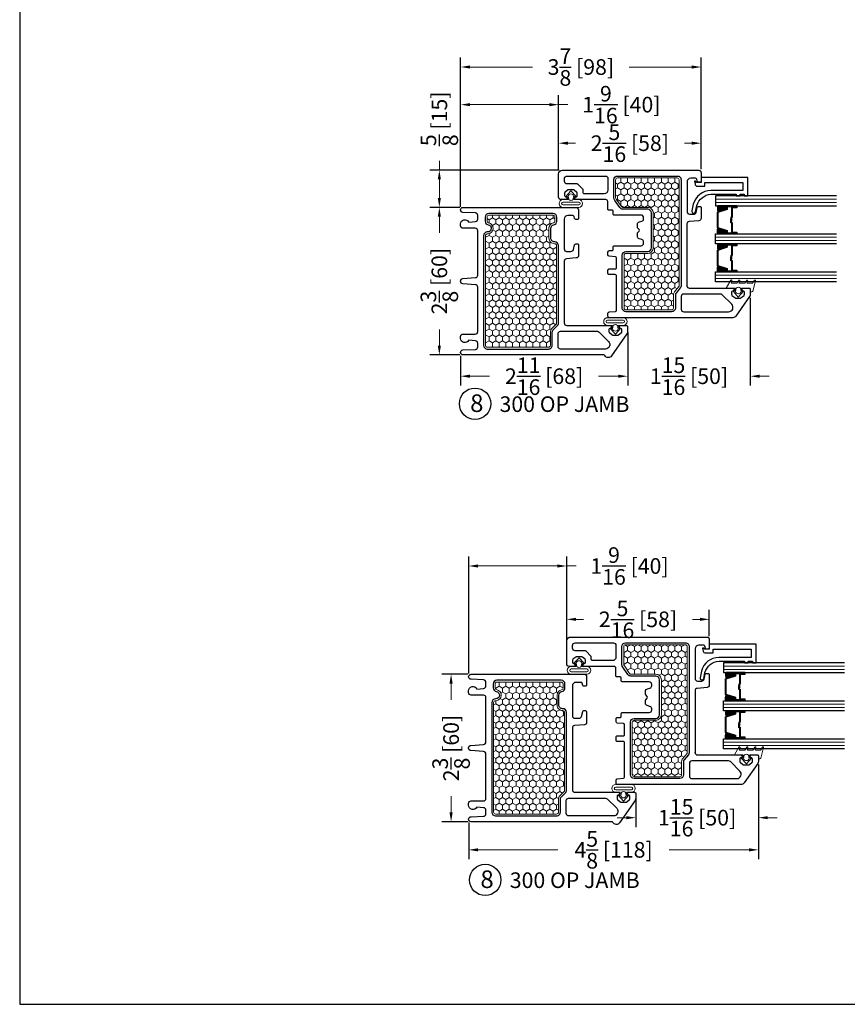
# Model space of a CAD drawing. Units: inches. Extents: x -498 to 909, y 157 to 829.
# Drawn here: x 328 to 341, y 267 to 283 of the extents above; entities that cross this region are included whole.
import ezdxf

# ---------------------------------------------------------------- set-up
doc = ezdxf.new("R2010")
doc.units = ezdxf.units.IN
doc.header["$MEASUREMENT"] = 0
doc.layers.get('Defpoints').update_dxf_attribs({"true_color": 0x737373})
for name, color, linetype, lineweight in [('1', 2, 'Continuous', 9), ('2', 1, 'Continuous', 15), ('3', 3, 'Continuous', 18), ('4', 4, 'Continuous', 25), ('5', 5, 'Continuous', 30)]:
    doc.layers.add(name, color=color, linetype=linetype, lineweight=lineweight)
doc.styles.add('ROMANS', font='romans.shx')
doc.styles.get("Standard").update_dxf_attribs({"font": 'arial.ttf'})
doc.dimstyles.new('ARCH PACK', dxfattribs={"dimtxt": 0.25, "dimasz": 0.15, "dimexe": 0.15, "dimexo": 0.0525, "dimgap": 0.07, "dimtad": 0, "dimdec": 4, "dimzin": 0, "dimdsep": 46, "dimlunit": 5, "dimtxsty": 'ROMANS', "dimcen": 0.07, "dimclrd": 1, "dimclre": 1, "dimclrt": 3, "dimadec": 0, "dimazin": 0, "dimtfac": 1, "dimtdec": 4, "dimtofl": 0, "dimtmove": 0, "dimatfit": 3, "dimldrblk": 'CLOSEDBLANK', "dimfxl": 1, "dimtfillclr": 3, "dimtolj": 1, "dimtzin": 0, "dimlwd": 0, "dimarcsym": 0})

# ---------------------------------------------------------------- blocks, each defined once
blk = doc.blocks.new('300 HEAD')
at = {"layer": '1'}
h = blk.add_hatch(dxfattribs=at)
h.set_pattern_fill('HONEY', color=2, scale=0.5, style=0)
h.set_pattern_definition([(180, (-893.20559, -10599.038633), (-0.09375, 0.0541265875), [0.0625, -0.125]), (60, (-893.20559, -10599.038633), (0.0937499998, 0.05412658785), [0.0625, -0.125]), (120, (-893.20559, -10599.038633), (-2e-10, 0.10825317535), [-0.125, 0.0625])])
h.paths.add_polyline_path([(1.246, 3.247, -0.414214), (1.217, 3.276), (1.217, 3.279, 0.414214), (1.127, 3.368), (0.97, 3.368, 0.363229), (0.883, 3.295, -0.363229), (0.854, 3.271), (0.791, 3.271, -0.414214), (0.762, 3.3), (0.762, 4.195), (0.762, 4.331, -0.414214), (0.791, 4.36), (0.854, 4.36, -0.368527), (0.882, 4.336, 0.932574), (1.059, 4.351), (1.059, 4.355, -0.414214), (1.088, 4.384), (2.844, 4.384, -0.414214), (2.873, 4.355), (2.873, 3.375, -0.414214), (2.844, 3.345), (2.631, 3.345, 0.198912), (2.582, 3.325), (2.506, 3.25, -0.198912), (2.5, 3.247)])
h = blk.add_hatch(dxfattribs=at)
h.set_pattern_fill('HONEY', color=2, scale=0.5, style=0)
h.set_pattern_definition([(180, (-893.02741, -10599.039595), (-0.09375, 0.0541265875), [0.0625, -0.125]), (60, (-893.02741, -10599.039595), (0.0937499998, 0.05412658785), [0.0625, -0.125]), (120, (-893.02741, -10599.039595), (-2e-10, 0.10825317535), [-0.125, 0.0625])])
h.paths.add_polyline_path([(0.192, 1.282, -0.414214), (0.163, 1.312), (0.163, 2.27, -0.414214), (0.192, 2.299), (0.481, 2.299, -0.220329), (0.503, 2.289), (0.622, 2.208, -0.249268), (0.635, 2.184), (0.635, 1.99), (0.635, 1.786, 0.414214), (0.724, 1.697), (1.283, 1.697, 0.414214), (1.372, 1.786), (1.372, 1.99), (1.372, 2.134, -0.414214), (1.401, 2.163), (2.247, 2.163, -0.414214), (2.276, 2.134), (2.276, 1.402, -0.414214), (2.247, 1.373), (2.034, 1.373, 0.192225), (1.986, 1.354), (1.9, 1.283, -0.117209), (1.895, 1.282)])
at = {"layer": '1', "color": 2}
for points in [[(1.059, 4.355, -0.414214), (1.088, 4.384), (2.844, 4.384, -0.414214), (2.873, 4.355), (2.873, 3.375, -0.414214), (2.844, 3.345), (2.631, 3.345, 0.198912), (2.582, 3.325), (2.506, 3.25, -0.198912), (2.5, 3.247), (1.246, 3.247, -0.414214), (1.217, 3.276), (1.217, 3.279, 0.414214), (1.127, 3.368), (0.97, 3.368, 0.363229), (0.883, 3.295, -0.363229), (0.854, 3.271), (0.791, 3.271, -0.414214), (0.762, 3.3), (0.762, 4.195), (0.762, 4.331, -0.414214), (0.791, 4.36), (0.854, 4.36, -0.368527), (0.882, 4.336, 0.915002), (1.059, 4.348), (1.059, 4.349)], [(0.622, 2.208), (0.503, 2.289, 0.220329), (0.481, 2.299), (0.192, 2.299, 0.414214), (0.163, 2.27), (0.163, 1.312, 0.414214), (0.192, 1.282), (1.895, 1.282, 0.227638), (1.903, 1.286), (1.986, 1.354, -0.192225), (2.034, 1.373), (2.247, 1.373, 0.414214), (2.276, 1.402), (2.276, 2.134, 0.414214), (2.247, 2.163), (1.401, 2.163, 0.414214), (1.372, 2.134), (1.372, 1.99), (1.372, 1.786, -0.414214), (1.283, 1.697), (0.724, 1.697, -0.414214), (0.635, 1.786), (0.635, 1.99), (0.635, 2.184, 0.249268)]]:
    blk.add_lwpolyline(points, format="xyb", close=True, dxfattribs=at)
at = {"layer": '1', "color": 0, "linetype": 'ByBlock'}
for p in [(2.626, 2.107), (2.626, 2.107), (0.05, 0.941)]:
    blk.add_point(p, dxfattribs=at)
at = {"layer": '3'}
for points in [[(0.635, 3.142), (0.635, 2.891, -1), (0.511, 2.891), (0.511, 2.958, 0.47102), (0.502, 2.965), (0.46, 2.957), (0.46, 2.934), (0.37, 3.016), (0.46, 3.099), (0.46, 3.075), (0.502, 3.067, 0.47102), (0.511, 3.075), (0.511, 3.142, -1)], [(0.551, 3.142), (0.551, 2.891, 1), (0.595, 2.891), (0.595, 3.142, 1)], [(0.457, 3.061, 0.837362), (0.457, 2.972), (0.509, 2.982, 0.484541), (0.509, 3.051)], [(2.401, 2.429), (2.401, 2.178, 1), (2.525, 2.178), (2.525, 2.245, -0.47102), (2.534, 2.253), (2.576, 2.245), (2.576, 2.221), (2.667, 2.304), (2.576, 2.386), (2.576, 2.363), (2.534, 2.355, -0.47102), (2.525, 2.363), (2.525, 2.429, 1)], [(2.485, 2.429), (2.485, 2.178, -1), (2.441, 2.178), (2.441, 2.429, -1)], [(2.579, 2.348, -0.837362), (2.579, 2.259), (2.528, 2.269, -0.484541), (2.528, 2.338)], [(1.977, 0.104), (1.81, 0.059, -0.933205), (1.803, 0.077), (1.846, 0.105, 0.267949), (1.85, 0.111), (1.85, 0.184, 0.493145), (1.84, 0.192), (1.81, 0.184, -0.933205), (1.803, 0.202), (1.846, 0.227, 0.267949), (1.85, 0.234), (1.85, 0.311, 0.493145), (1.84, 0.319), (1.81, 0.311, -0.933205), (1.803, 0.329), (1.846, 0.353, 0.267949), (1.85, 0.36), (1.85, 0.438, 0.493145), (1.84, 0.445), (1.81, 0.437, -0.933205), (1.803, 0.456), (1.916, 0.521, -0.57735), (1.928, 0.514), (1.928, 0.394, 0.47102), (1.938, 0.386), (1.979, 0.394), (1.979, 0.418), (2.07, 0.335), (1.979, 0.252), (1.979, 0.276), (1.938, 0.284, 0.47102), (1.928, 0.276), (1.928, 0.15, 0.414214), (1.936, 0.142), (1.974, 0.142, -0.414214), (1.987, 0.128), (1.987, 0.117, -0.339454)], [(1.982, 0.379, -0.837362), (1.982, 0.291), (1.931, 0.301, -0.484541), (1.931, 0.37)]]:
    blk.add_lwpolyline(points, format="xyb", close=True, dxfattribs=at)
at = {"layer": '5'}
for points in [[(0.822, 4.508), (0.764, 4.508, -0.401724), (0.724, 4.546), (0.716, 4.746, 0.401724), (0.676, 4.784), (0.675, 4.784, 0.407818), (0.635, 4.746), (0.635, 2.934, 0.414214), (0.675, 2.894), (0.809, 2.894, 0.414214), (0.828, 2.914), (0.828, 2.938, 0.344328), (0.813, 2.957), (0.78, 2.965, -0.344328), (0.765, 2.984), (0.765, 3.064, -0.414214), (0.824, 3.123), (0.88, 3.123), (1.301, 3.123, -0.414214), (1.34, 3.084), (1.34, 3.015, -0.339454), (1.311, 2.977), (1.233, 2.957, 0.342084), (1.218, 2.938), (1.218, 2.914, 0.414214), (1.238, 2.894), (1.405, 2.894, 0.387819), (1.445, 2.93), (1.458, 3.087, -0.387819), (1.497, 3.123), (2.486, 3.123, -0.414214), (2.525, 3.083), (2.525, 2.388, 0.414214), (2.545, 2.369), (2.55, 2.369, 0.322823), (2.569, 2.382), (2.572, 2.393, -0.322823), (2.59, 2.406), (2.627, 2.406, -0.198912), (2.641, 2.4), (2.677, 2.357, -0.198912), (2.682, 2.343), (2.682, 2.265, -0.198912), (2.677, 2.251), (2.641, 2.207, -0.198912), (2.627, 2.201), (2.59, 2.201, -0.322823), (2.572, 2.215), (2.569, 2.225, 0.322823), (2.55, 2.239), (2.545, 2.239, 0.414214), (2.525, 2.219), (2.525, 2.127, 0.414214), (2.545, 2.107), (2.626, 2.107, 0.153915), (2.659, 2.118), (3.014, 2.366, 0.557525), (3.008, 2.473, -0.275273), (2.998, 2.49), (2.998, 4.745, 0.414214), (2.958, 4.784), (2.957, 4.784, 0.401724), (2.917, 4.746), (2.909, 4.546, -0.401724), (2.869, 4.508), (2.811, 4.508, -0.383864), (2.772, 4.544), (2.761, 4.653, 0.805109), (2.732, 4.784), (2.702, 4.784, 0.414214), (2.663, 4.745), (2.663, 4.548, -0.414214), (2.624, 4.508), (1.912, 4.508, -0.393084), (1.873, 4.545), (1.858, 4.747, 0.393479), (1.819, 4.784), (1.814, 4.784, 0.393479), (1.774, 4.747), (1.76, 4.545, -0.393084), (1.72, 4.508), (1.009, 4.508, -0.414214), (0.97, 4.548), (0.97, 4.745, 0.414214), (0.931, 4.784), (0.901, 4.784, 0.805109), (0.872, 4.653), (0.861, 4.544, -0.383864), (0.822, 4.508)], [(0.759, 2.319, 0.414214), (0.74, 2.339), (0.698, 2.339, -0.414214), (0.679, 2.358), (0.679, 2.406, 0.414214), (0.659, 2.426), (0.541, 2.426, -0.414214), (0.511, 2.455), (0.511, 2.932, 0.414214), (0.492, 2.951), (0.486, 2.951, 0.322823), (0.467, 2.938), (0.465, 2.927, -0.322823), (0.446, 2.914), (0.409, 2.914, -0.198912), (0.395, 2.92), (0.36, 2.963, -0.198912), (0.354, 2.977), (0.354, 3.055, -0.198912), (0.36, 3.069), (0.395, 3.113, -0.198912), (0.409, 3.119), (0.446, 3.119, -0.322823), (0.465, 3.105), (0.467, 3.095, 0.322823), (0.486, 3.081), (0.492, 3.081, 0.414214), (0.511, 3.101), (0.511, 3.174, 0.414214), (0.472, 3.213), (0.098, 3.213, 0.414214), (0.039, 3.154), (0.039, 0.969, 0.414214), (0.078, 0.93), (0.212, 0.93, 0.414214), (0.232, 0.949), (0.232, 0.973, 0.344328), (0.217, 0.992), (0.184, 1, -0.344328), (0.169, 1.019), (0.169, 1.097, -0.414214), (0.228, 1.156), (0.704, 1.156, -0.414214), (0.744, 1.117), (0.744, 1.05, -0.339454), (0.715, 1.012), (0.636, 0.993, 0.342084), (0.621, 0.973), (0.621, 0.949, 0.414214), (0.641, 0.93), (0.809, 0.93, 0.387819), (0.848, 0.965), (0.861, 1.122, -0.387819), (0.901, 1.158), (1.895, 1.158), (1.889, 1.158, -0.414214), (1.928, 1.119), (1.928, 0.424, 0.414214), (1.948, 0.404), (1.953, 0.404, 0.322823), (1.972, 0.417), (1.975, 0.428, -0.322823), (1.994, 0.441), (2.03, 0.441, -0.198912), (2.044, 0.436), (2.08, 0.392, -0.198912), (2.086, 0.378), (2.086, 0.3, -0.198912), (2.08, 0.286), (2.044, 0.242, -0.198912), (2.03, 0.237), (1.994, 0.237, -0.322823), (1.975, 0.25), (1.972, 0.261, 0.322823), (1.953, 0.274), (1.948, 0.274, 0.414214), (1.928, 0.254), (1.928, 0.162, 0.414214), (1.948, 0.142), (2.029, 0.142, 0.153915), (2.063, 0.153), (2.376, 0.372, 0.244698), (2.401, 0.42), (2.401, 1.354), (2.401, 1.621), (2.401, 1.837), (2.401, 2.401, 0.414214), (2.379, 2.423), (2.33, 2.423, 0.388879), (2.31, 2.405), (2.301, 2.303, -0.388692), (2.282, 2.285), (1.732, 2.285, -0.414214), (1.712, 2.305), (1.712, 2.403, 0.414214), (1.692, 2.423), (1.641, 2.423, 0.414214), (1.621, 2.403), (1.621, 2.305, -0.414214), (1.601, 2.285), (1.444, 2.285, -0.388692), (1.425, 2.303), (1.416, 2.405, 0.388879), (1.396, 2.423), (1.348, 2.423, 0.414214), (1.328, 2.403), (1.328, 2.358, -0.414214), (1.309, 2.339), (1.267, 2.339, 0.414214), (1.248, 2.319), (1.248, 1.89, -0.414214), (1.208, 1.851), (1.188, 1.851, -0.339454), (1.15, 1.88), (1.138, 1.922, 0.339454), (1.1, 1.951), (1.056, 1.951, 0.176327), (1.043, 1.947), (1.016, 1.924, -0.36397), (0.991, 1.924), (0.964, 1.947, 0.176327), (0.952, 1.951), (0.907, 1.951, 0.36397), (0.868, 1.919), (0.858, 1.88, -0.339454), (0.82, 1.851), (0.799, 1.851, -0.414214), (0.759, 1.89), (0.759, 2.319)]]:
    blk.add_lwpolyline(points, format="xyb", dxfattribs=at)
for points in [[(1.029, 4.355, -0.414214), (1.088, 4.414), (2.844, 4.414, -0.414214), (2.903, 4.355), (2.903, 3.375, -0.414214), (2.844, 3.315), (2.631, 3.315, 0.198912), (2.603, 3.304), (2.527, 3.229, -0.198912), (2.5, 3.217), (1.246, 3.217, -0.414214), (1.187, 3.276), (1.187, 3.279, 0.414214), (1.127, 3.338), (0.97, 3.338, 0.363229), (0.912, 3.289, -0.363229), (0.854, 3.241), (0.791, 3.241, -0.414214), (0.732, 3.3), (0.732, 4.195), (0.732, 4.331, -0.414214), (0.791, 4.39), (0.854, 4.39, -0.368527), (0.912, 4.341, 0.913014), (1.029, 4.348), (1.029, 4.349)], [(2.619, 2.592, 0.198912), (2.631, 2.564), (2.782, 2.413, 0.668179), (2.903, 2.463), (2.903, 3.182, 0.414214), (2.864, 3.221), (2.659, 3.221, 0.414214), (2.619, 3.182)], [(0.133, 2.463, 0.414214), (0.173, 2.424), (0.358, 2.424, 0.414214), (0.417, 2.483), (0.417, 2.8, 0.414214), (0.397, 2.819), (0.358, 2.819, -0.198912), (0.344, 2.825), (0.265, 2.904, -0.198912), (0.259, 2.918), (0.259, 3.079, 0.414214), (0.22, 3.119), (0.173, 3.119, 0.414214), (0.133, 3.079)], [(0.639, 2.233), (0.523, 2.312, 0.198912), (0.481, 2.329), (0.192, 2.329, 0.414214), (0.133, 2.27), (0.133, 1.312, 0.414214), (0.192, 1.252), (1.895, 1.252, 0.198912), (1.923, 1.264), (2.006, 1.331, -0.198912), (2.034, 1.343), (2.247, 1.343, 0.414214), (2.306, 1.402), (2.306, 2.134, 0.414214), (2.247, 2.193), (1.401, 2.193, 0.414214), (1.342, 2.134), (1.342, 1.99), (1.342, 1.786, -0.414214), (1.283, 1.727), (0.724, 1.727, -0.414214), (0.665, 1.786), (0.665, 1.99), (0.665, 2.184, 0.249268)], [(2.306, 0.49, -0.668179), (2.185, 0.44), (2.034, 0.591, -0.198912), (2.023, 0.619), (2.023, 1.209, -0.414214), (2.062, 1.248), (2.267, 1.248, -0.414214), (2.306, 1.209)]]:
    blk.add_lwpolyline(points, format="xyb", close=True, dxfattribs=at)
blk = doc.blocks.new('1.375 Inch IGU')
at = {"layer": '1'}
h = blk.add_hatch(dxfattribs=at)
h.set_pattern_fill('ANSI31', color=2, scale=0.1, style=0)
h.set_pattern_definition([(45, (-1.248839, 0.061744), (-0.008838835, 0.008838835), [])])
h.paths.add_polyline_path([(0.812, 0.214), (0.773, 0.214), (0.76, 0.214), (0.76, 0.067, 0.1497), (0.857, 0.071)])
h.paths.add_polyline_path([(1.211, 0.214), (1.198, 0.214), (1.159, 0.214), (1.114, 0.071, 0.1497), (1.211, 0.067)])
h.paths.add_polyline_path([(0.602, 0.214), (0.589, 0.214), (0.55, 0.214), (0.505, 0.071, 0.1497), (0.602, 0.067)])
h.paths.add_polyline_path([(0.203, 0.214), (0.164, 0.214), (0.151, 0.214), (0.151, 0.067, 0.1497), (0.248, 0.071)])
at = {"layer": '1', "color": 2}
for p, q in [((0.046, 0.029), (0.046, 1.967)), ((0.099, 0.029), (0.099, 1.967)), ((0.655, 0.029), (0.655, 1.967)), ((0.707, 0.029), (0.707, 1.967)), ((1.264, 0.029), (1.264, 1.967)), ((1.316, 0.029), (1.316, 1.967))]:
    blk.add_line(p, q, dxfattribs=at)
at = {"layer": '5', "color": 2}
for points in [[(-0.006, 1.967), (-0.006, 0.029), (0.151, 0.029), (0.151, 1.967)], [(0.76, 1.967), (0.76, 0.029), (0.602, 0.029), (0.602, 1.967)], [(1.369, 1.967), (1.369, 0.029), (1.211, 0.029), (1.211, 1.967)]]:
    blk.add_lwpolyline(points, dxfattribs=at)
for points in [[(0.164, 0.371), (0.151, 0.371), (0.151, 0.214), (0.164, 0.214)], [(0.578, 0.29), (0.423, 0.29), (0.423, 0.274), (0.358, 0.274), (0.358, 0.281), (0.417, 0.281), (0.417, 0.296), (0.572, 0.296), (0.572, 0.371), (0.589, 0.371), (0.589, 0.214), (0.55, 0.214), (0.502, 0.06), (0.377, 0.06), (0.377, 0.06), (0.377, 0.06), (0.377, 0.06), (0.377, 0.06), (0.251, 0.06), (0.203, 0.214), (0.164, 0.214), (0.164, 0.371), (0.181, 0.371), (0.181, 0.296), (0.337, 0.296), (0.337, 0.287), (0.395, 0.287), (0.395, 0.281), (0.33, 0.281), (0.33, 0.29), (0.175, 0.29), (0.175, 0.365), (0.17, 0.365), (0.17, 0.22), (0.208, 0.22), (0.256, 0.066), (0.377, 0.066), (0.497, 0.066), (0.546, 0.22), (0.583, 0.22), (0.583, 0.365), (0.578, 0.365)], [(0.589, 0.371), (0.602, 0.371), (0.602, 0.214), (0.589, 0.214)], [(0.773, 0.371), (0.76, 0.371), (0.76, 0.214), (0.773, 0.214)], [(1.187, 0.29), (1.032, 0.29), (1.032, 0.274), (0.967, 0.274), (0.967, 0.281), (1.026, 0.281), (1.026, 0.296), (1.181, 0.296), (1.181, 0.371), (1.198, 0.371), (1.198, 0.214), (1.159, 0.214), (1.111, 0.06), (0.985, 0.06), (0.985, 0.06), (0.985, 0.06), (0.985, 0.06), (0.985, 0.06), (0.86, 0.06), (0.812, 0.214), (0.773, 0.214), (0.773, 0.371), (0.79, 0.371), (0.79, 0.296), (0.945, 0.296), (0.945, 0.287), (1.004, 0.287), (1.004, 0.281), (0.939, 0.281), (0.939, 0.29), (0.784, 0.29), (0.784, 0.365), (0.779, 0.365), (0.779, 0.22), (0.816, 0.22), (0.865, 0.066), (0.985, 0.066), (1.106, 0.066), (1.154, 0.22), (1.192, 0.22), (1.192, 0.365), (1.187, 0.365)], [(1.198, 0.371), (1.211, 0.371), (1.211, 0.214), (1.198, 0.214)]]:
    blk.add_lwpolyline(points, close=True, dxfattribs=at)
for points in [[(0.151, 0.214), (0.151, 0.067, 0.1497), (0.248, 0.071)], [(0.602, 0.214), (0.602, 0.067, -0.1497), (0.505, 0.071)], [(0.76, 0.214), (0.76, 0.067, 0.1497), (0.857, 0.071)], [(1.211, 0.214), (1.211, 0.067, -0.1497), (1.114, 0.071)]]:
    blk.add_lwpolyline(points, format="xyb", dxfattribs=at)
blk = doc.blocks.new('*D409')
at = {"layer": '5', "color": 1, "lineweight": -2, "transparency": 16777216}
for p, q in [((337.614, 278.245), (337.614, 277.394)), ((334.937, 277.872), (334.937, 277.394))]:
    blk.add_line(p, q, dxfattribs=at)
at = {"layer": '5', "color": 1, "lineweight": 0, "transparency": 16777216}
for p, q in [((335.087, 277.544), (335.402, 277.544)), ((337.464, 277.544), (337.149, 277.544))]:
    blk.add_line(p, q, dxfattribs=at)
at = {"layer": '5', "color": 1, "transparency": 16777216}
for points in [[(335.087, 277.569), (335.087, 277.519), (334.937, 277.544)], [(337.464, 277.569), (337.464, 277.519), (337.614, 277.544)]]:
    blk.add_solid(points, dxfattribs=at)
at = {"layer": 'Defpoints', "color": 0, "transparency": 16777216}
for p in [(337.614, 278.297), (334.937, 277.924), (337.614, 277.544)]:
    blk.add_point(p, dxfattribs=at)
at = {"layer": '5', "color": 3, "transparency": 16777216, "insert": (336.275, 277.544), "char_height": 0.25, "attachment_point": 5, "style": 'ROMANS'}
blk.add_mtext('\\A1;2{\\H1x;\\S11/16;} [68]', dxfattribs=at)
blk = doc.blocks.new('_ClosedBlank')
at = {"color": 0, "linetype": 'ByBlock', "lineweight": -2}
for p, q in [((-1, 0.17), (0, 0)), ((-1, 0.17), (-1, -0.17)), ((0, 0), (-1, -0.17))]:
    blk.add_line(p, q, dxfattribs=at)
blk = doc.blocks.new('*D410')
at = {"layer": '5', "color": 1, "lineweight": -2, "transparency": 16777216}
for p, q in [((339.578, 278.801), (339.578, 277.394)), ((337.614, 278.204), (337.614, 277.394))]:
    blk.add_line(p, q, dxfattribs=at)
at = {"layer": '5', "color": 1, "lineweight": 0, "transparency": 16777216}
for p, q in [((337.464, 277.544), (337.314, 277.544)), ((339.728, 277.544), (339.878, 277.544))]:
    blk.add_line(p, q, dxfattribs=at)
at = {"layer": '5', "color": 1, "transparency": 16777216}
for points in [[(337.464, 277.569), (337.464, 277.519), (337.614, 277.544)], [(339.728, 277.569), (339.728, 277.519), (339.578, 277.544)]]:
    blk.add_solid(points, dxfattribs=at)
at = {"layer": 'Defpoints', "color": 0, "transparency": 16777216}
for p in [(339.578, 278.853), (337.614, 278.257), (339.578, 277.544)]:
    blk.add_point(p, dxfattribs=at)
at = {"layer": '5', "color": 3, "transparency": 16777216, "insert": (338.596, 277.544), "char_height": 0.25, "attachment_point": 5, "style": 'ROMANS'}
blk.add_mtext('\\A1;1{\\H1x;\\S15/16;} [50]', dxfattribs=at)
blk = doc.blocks.new('*D411')
at = {"layer": '5', "color": 1, "lineweight": -2, "transparency": 16777216}
for p, q in [((334.923, 280.247), (334.447, 280.247)), ((334.923, 277.885), (334.447, 277.885))]:
    blk.add_line(p, q, dxfattribs=at)
at = {"layer": '5', "color": 1, "lineweight": 0, "transparency": 16777216}
for p, q in [((334.597, 280.097), (334.597, 279.838)), ((334.597, 278.035), (334.597, 278.293))]:
    blk.add_line(p, q, dxfattribs=at)
at = {"layer": '5', "color": 1, "transparency": 16777216}
for points in [[(334.572, 280.097), (334.622, 280.097), (334.597, 280.247)], [(334.572, 278.035), (334.622, 278.035), (334.597, 277.885)]]:
    blk.add_solid(points, dxfattribs=at)
at = {"layer": 'Defpoints', "color": 0, "transparency": 16777216}
for p in [(334.597, 280.247), (334.976, 280.247), (334.976, 277.885)]:
    blk.add_point(p, dxfattribs=at)
at = {"layer": '5', "color": 3, "transparency": 16777216, "insert": (334.597, 279.066), "char_height": 0.25, "attachment_point": 5, "rotation": 90, "style": 'ROMANS'}
blk.add_mtext('\\A1;2{\\H1x;\\S3/8;} [60]', dxfattribs=at)
blk = doc.blocks.new('*D412')
at = {"layer": '5', "color": 1, "lineweight": 0, "transparency": 16777216}
for p, q in [((334.597, 280.844), (334.597, 280.994)), ((334.597, 280.397), (334.597, 280.694))]:
    blk.add_line(p, q, dxfattribs=at)
at = {"layer": '5', "color": 1, "lineweight": -2, "transparency": 16777216}
for p, q in [((336.514, 280.844), (334.447, 280.844)), ((334.923, 280.247), (334.447, 280.247))]:
    blk.add_line(p, q, dxfattribs=at)
at = {"layer": '5', "color": 1, "transparency": 16777216}
for points in [[(334.572, 280.694), (334.622, 280.694), (334.597, 280.844)], [(334.572, 280.397), (334.622, 280.397), (334.597, 280.247)]]:
    blk.add_solid(points, dxfattribs=at)
at = {"layer": 'Defpoints', "color": 0, "transparency": 16777216}
for p in [(334.597, 280.844), (336.567, 280.844), (334.975, 280.247)]:
    blk.add_point(p, dxfattribs=at)
at = {"layer": '5', "color": 3, "transparency": 16777216, "insert": (334.597, 281.665), "char_height": 0.25, "attachment_point": 5, "rotation": 90, "style": 'ROMANS'}
blk.add_mtext('\\A1;{\\H1x;\\S5/8;} [15]', dxfattribs=at)
blk = doc.blocks.new('*D413')
at = {"layer": '5', "color": 1, "lineweight": -2, "transparency": 16777216}
for p, q in [((334.937, 280.258), (334.937, 282.042)), ((336.507, 280.837), (336.507, 282.042))]:
    blk.add_line(p, q, dxfattribs=at)
at = {"layer": '5', "color": 1, "lineweight": 0, "transparency": 16777216}
for p, q in [((335.087, 281.892), (336.357, 281.892)), ((336.507, 281.892), (336.657, 281.892))]:
    blk.add_line(p, q, dxfattribs=at)
at = {"layer": '5', "color": 1, "transparency": 16777216}
for points in [[(335.087, 281.917), (335.087, 281.867), (334.937, 281.892)], [(336.357, 281.917), (336.357, 281.867), (336.507, 281.892)]]:
    blk.add_solid(points, dxfattribs=at)
at = {"layer": 'Defpoints', "color": 0, "transparency": 16777216}
for p in [(336.507, 281.892), (336.507, 280.784), (334.937, 280.206)]:
    blk.add_point(p, dxfattribs=at)
at = {"layer": '5', "color": 3, "transparency": 16777216, "insert": (337.513, 281.892), "char_height": 0.25, "attachment_point": 5, "style": 'ROMANS'}
blk.add_mtext('\\A1;1{\\H1x;\\S9/16;} [40]', dxfattribs=at)
blk = doc.blocks.new('*D414')
at = {"layer": '5', "color": 1, "lineweight": -2, "transparency": 16777216}
for p, q in [((336.507, 280.837), (336.507, 281.425)), ((338.791, 280.857), (338.791, 281.425))]:
    blk.add_line(p, q, dxfattribs=at)
at = {"layer": '5', "color": 1, "lineweight": 0, "transparency": 16777216}
for p, q in [((336.657, 281.275), (336.776, 281.275)), ((338.641, 281.275), (338.523, 281.275))]:
    blk.add_line(p, q, dxfattribs=at)
at = {"layer": '5', "color": 1, "transparency": 16777216}
for points in [[(336.657, 281.3), (336.657, 281.25), (336.507, 281.275)], [(338.641, 281.3), (338.641, 281.25), (338.791, 281.275)]]:
    blk.add_solid(points, dxfattribs=at)
at = {"layer": 'Defpoints', "color": 0, "transparency": 16777216}
for p in [(338.791, 281.275), (338.791, 280.804), (336.507, 280.784)]:
    blk.add_point(p, dxfattribs=at)
at = {"layer": '5', "color": 3, "transparency": 16777216, "insert": (337.649, 281.275), "char_height": 0.25, "attachment_point": 5, "style": 'ROMANS'}
blk.add_mtext('\\A1;2{\\H1x;\\S5/16;} [58]', dxfattribs=at)
blk = doc.blocks.new('*D415')
at = {"layer": '5', "color": 1, "lineweight": -2, "transparency": 16777216}
for p, q in [((334.937, 280.258), (334.937, 282.645)), ((338.791, 280.857), (338.791, 282.645))]:
    blk.add_line(p, q, dxfattribs=at)
at = {"layer": '5', "color": 1, "lineweight": 0, "transparency": 16777216}
for p, q in [((335.087, 282.495), (336.091, 282.495)), ((338.641, 282.495), (337.636, 282.495))]:
    blk.add_line(p, q, dxfattribs=at)
at = {"layer": '5', "color": 1, "transparency": 16777216}
for points in [[(335.087, 282.52), (335.087, 282.47), (334.937, 282.495)], [(338.641, 282.52), (338.641, 282.47), (338.791, 282.495)]]:
    blk.add_solid(points, dxfattribs=at)
at = {"layer": 'Defpoints', "color": 0, "transparency": 16777216}
for p in [(334.937, 282.495), (338.791, 280.804), (334.937, 280.206)]:
    blk.add_point(p, dxfattribs=at)
at = {"layer": '5', "color": 3, "transparency": 16777216, "insert": (336.864, 282.495), "char_height": 0.25, "attachment_point": 5, "style": 'ROMANS'}
blk.add_mtext('\\A1;3{\\H1x;\\S7/8;} [98]', dxfattribs=at)
blk = doc.blocks.new('*D416')
at = {"layer": '5', "color": 1, "lineweight": -2, "transparency": 16777216}
for p, q in [((335.067, 272.783), (335.067, 274.655)), ((336.638, 273.175), (336.638, 274.655))]:
    blk.add_line(p, q, dxfattribs=at)
at = {"layer": '5', "color": 1, "lineweight": 0, "transparency": 16777216}
for p, q in [((335.217, 274.505), (336.488, 274.505)), ((336.638, 274.505), (336.788, 274.505))]:
    blk.add_line(p, q, dxfattribs=at)
at = {"layer": '5', "color": 1, "transparency": 16777216}
for points in [[(335.217, 274.53), (335.217, 274.48), (335.067, 274.505)], [(336.488, 274.53), (336.488, 274.48), (336.638, 274.505)]]:
    blk.add_solid(points, dxfattribs=at)
at = {"layer": 'Defpoints', "color": 0, "transparency": 16777216}
for p in [(336.638, 274.505), (336.638, 273.122), (335.067, 272.731)]:
    blk.add_point(p, dxfattribs=at)
at = {"layer": '5', "color": 3, "transparency": 16777216, "insert": (337.643, 274.505), "char_height": 0.25, "attachment_point": 5, "style": 'ROMANS'}
blk.add_mtext('\\A1;1{\\H1x;\\S9/16;} [40]', dxfattribs=at)
blk = doc.blocks.new('*D417')
at = {"layer": '5', "color": 1, "lineweight": -2, "transparency": 16777216}
for p, q in [((336.638, 273.227), (336.638, 273.801)), ((338.921, 273.381), (338.921, 273.801))]:
    blk.add_line(p, q, dxfattribs=at)
at = {"layer": '5', "color": 1, "lineweight": 0, "transparency": 16777216}
for p, q in [((336.788, 273.651), (336.906, 273.651)), ((338.771, 273.651), (338.653, 273.651))]:
    blk.add_line(p, q, dxfattribs=at)
at = {"layer": '5', "color": 1, "transparency": 16777216}
for points in [[(336.788, 273.676), (336.788, 273.626), (336.638, 273.651)], [(338.771, 273.676), (338.771, 273.626), (338.921, 273.651)]]:
    blk.add_solid(points, dxfattribs=at)
at = {"layer": 'Defpoints', "color": 0, "transparency": 16777216}
for p in [(338.921, 273.651), (338.921, 273.329), (336.638, 273.175)]:
    blk.add_point(p, dxfattribs=at)
at = {"layer": '5', "color": 3, "transparency": 16777216, "insert": (337.779, 273.651), "char_height": 0.25, "attachment_point": 5, "style": 'ROMANS'}
blk.add_mtext('\\A1;2{\\H1x;\\S5/16;} [58]', dxfattribs=at)
blk = doc.blocks.new('*D418')
at = {"layer": '5', "color": 1, "lineweight": -2, "transparency": 16777216}
for p, q in [((339.709, 271.325), (339.709, 269.81)), ((335.067, 270.396), (335.067, 269.81))]:
    blk.add_line(p, q, dxfattribs=at)
at = {"layer": '5', "color": 1, "lineweight": 0, "transparency": 16777216}
for p, q in [((335.217, 269.96), (336.496, 269.96)), ((339.559, 269.96), (338.279, 269.96))]:
    blk.add_line(p, q, dxfattribs=at)
at = {"layer": '5', "color": 1, "transparency": 16777216}
for points in [[(335.217, 269.985), (335.217, 269.935), (335.067, 269.96)], [(339.559, 269.985), (339.559, 269.935), (339.709, 269.96)]]:
    blk.add_solid(points, dxfattribs=at)
at = {"layer": 'Defpoints', "color": 0, "transparency": 16777216}
for p in [(339.709, 271.378), (335.067, 270.449), (339.709, 269.96)]:
    blk.add_point(p, dxfattribs=at)
at = {"layer": '5', "color": 3, "transparency": 16777216, "insert": (337.388, 269.96), "char_height": 0.25, "attachment_point": 5, "style": 'ROMANS'}
blk.add_mtext('\\A1;4{\\H1x;\\S5/8;} [118]', dxfattribs=at)
blk = doc.blocks.new('*D419')
at = {"layer": '5', "color": 1, "lineweight": -2, "transparency": 16777216}
for p, q in [((335.053, 272.772), (334.635, 272.772)), ((335.053, 270.409), (334.635, 270.409))]:
    blk.add_line(p, q, dxfattribs=at)
at = {"layer": '5', "color": 1, "lineweight": 0, "transparency": 16777216}
for p, q in [((334.785, 272.622), (334.785, 272.363)), ((334.785, 270.559), (334.785, 270.818))]:
    blk.add_line(p, q, dxfattribs=at)
at = {"layer": '5', "color": 1, "transparency": 16777216}
for points in [[(334.76, 272.622), (334.81, 272.622), (334.785, 272.772)], [(334.76, 270.559), (334.81, 270.559), (334.785, 270.409)]]:
    blk.add_solid(points, dxfattribs=at)
at = {"layer": 'Defpoints', "color": 0, "transparency": 16777216}
for p in [(334.785, 272.772), (335.106, 272.772), (335.106, 270.409)]:
    blk.add_point(p, dxfattribs=at)
at = {"layer": '5', "color": 3, "transparency": 16777216, "insert": (334.785, 271.59), "char_height": 0.25, "attachment_point": 5, "rotation": 90, "style": 'ROMANS'}
blk.add_mtext('\\A1;2{\\H1x;\\S3/8;} [60]', dxfattribs=at)
blk = doc.blocks.new('*D420')
at = {"layer": '5', "color": 1, "lineweight": -2, "transparency": 16777216}
for p, q in [((339.709, 271.325), (339.709, 270.325)), ((337.744, 270.769), (337.744, 270.325))]:
    blk.add_line(p, q, dxfattribs=at)
at = {"layer": '5', "color": 1, "lineweight": 0, "transparency": 16777216}
for p, q in [((337.594, 270.475), (337.444, 270.475)), ((339.859, 270.475), (340.009, 270.475))]:
    blk.add_line(p, q, dxfattribs=at)
at = {"layer": '5', "color": 1, "transparency": 16777216}
for points in [[(337.594, 270.5), (337.594, 270.45), (337.744, 270.475)], [(339.859, 270.5), (339.859, 270.45), (339.709, 270.475)]]:
    blk.add_solid(points, dxfattribs=at)
at = {"layer": 'Defpoints', "color": 0, "transparency": 16777216}
for p in [(339.709, 271.378), (337.744, 270.822), (339.709, 270.475)]:
    blk.add_point(p, dxfattribs=at)
at = {"layer": '5', "color": 3, "transparency": 16777216, "insert": (338.726, 270.475), "char_height": 0.25, "attachment_point": 5, "style": 'ROMANS'}
blk.add_mtext('\\A1;1{\\H1x;\\S15/16;} [50]', dxfattribs=at)

msp = doc.modelspace()

# ---------------------------------------------------------------- linework, layer by layer
at = {"layer": '4'}
for points in [[(338.722097, 280.277012, -0.304541864), (338.94687, 280.458683), (338.94687, 280.458683), (339.353986, 280.457811), (339.353986, 280.430109), (339.413828, 280.430109), (339.413828, 280.457811), (339.481151, 280.457811), (339.481151, 280.430109), (339.540993, 280.430109), (339.540993, 280.727011), (338.790995, 280.727011), (338.790995, 280.64709), (338.718947, 280.64709), (338.698869, 280.667169), (338.683121, 280.667169), (338.692611, 280.619006, 0.35831273), (338.731238, 280.587248), (338.850837, 280.587248), (338.850837, 280.64709), (339.461072, 280.64709), (339.461072, 280.517653), (339.368068, 280.517653), (338.943999, 280.517653, 0.329512206), (338.665586, 280.298976), (338.642771, 280.19164, 1), (338.701306, 280.179198)], [(338.852201, 272.801706, -0.304541864), (339.076973, 272.983377), (339.076973, 272.983377), (339.484089, 272.982504), (339.484089, 272.954802), (339.543931, 272.954802), (339.543931, 272.982504), (339.611254, 272.982504), (339.611254, 272.954802), (339.671097, 272.954802), (339.671097, 273.251705), (338.921098, 273.251705), (338.921098, 273.171784), (338.849051, 273.171784), (338.828972, 273.191862), (338.813224, 273.191862), (338.822714, 273.1437, 0.35831273), (338.861342, 273.111941), (338.98094, 273.111941), (338.98094, 273.171784), (339.591175, 273.171784), (339.591175, 273.042347), (339.498172, 273.042347), (339.074103, 273.042347, 0.329512206), (338.79569, 272.823669), (338.772875, 272.716333, 1), (338.831409, 272.703891)]]:
    msp.add_lwpolyline(points, format="xyb", close=True, dxfattribs=at)
at = {"layer": '5'}
for centre in [(335.17007, 277.102095), (335.331453, 269.479356)]:
    msp.add_circle(centre, 0.252301, dxfattribs=at)
at = {"layer": 'Defpoints', "color": 7}
msp.add_lwpolyline([(327.8746, 306.170526), (327.8746, 267.486695), (356.523922, 267.486695), (356.523922, 306.170526)], close=True, dxfattribs=at)

# ---------------------------------------------------------------- block references
at = {"layer": '1', "color": 2, "rotation": 270}
for p in [(338.990255, 280.423635), (339.120359, 272.948328)]:
    msp.add_blockref('1.375 Inch IGU', p, dxfattribs=at)
at = {"layer": '2', "color": 2, "xscale": -1, "rotation": 90}
for p in [(339.720562, 280.882191), (339.850665, 273.406885)]:
    msp.add_blockref('300 HEAD', p, dxfattribs=at)

# ---------------------------------------------------------------- texts
at = {"layer": '4', "char_height": 0.20442808, "width": 3.55296736, "attachment_point": 5}
for insert in [(336.86702, 277.112183), (337.031235, 269.489443)]:
    msp.add_mtext('\\pxql;{\\fSansSerif|b0|i0|c2|p2;\\H1.3764x;8   \\H0.88849x;300 OP JAMB\\H0.81771x;^I}', dxfattribs=dict(at, insert=insert))

# ---------------------------------------------------------------- dimensions: what is measured, and where the dimension line sits
at = {"layer": '5'}
for base, p1, p2, picture, middle in [((334.936526, 282.494581), (338.790995, 280.804134), (334.936526, 280.205842), '*D415', (336.86376, 282.494581)), ((336.507459, 281.892407), (334.936526, 280.205842), (336.507459, 280.784449), '*D413', (337.513174, 281.892407)), ((338.790995, 281.275259), (336.507459, 280.784449), (338.790995, 280.804134), '*D414', (337.649227, 281.275259)), ((339.578416, 277.544116), (337.613636, 278.256581), (339.578416, 278.853162), '*D410', (338.596026, 277.544116)), ((337.613636, 277.544116), (334.936526, 277.924034), (337.613636, 278.297097), '*D409', (336.275081, 277.544116)), ((336.637563, 274.505255), (335.066629, 272.730536), (336.637563, 273.12203), '*D416', (337.643277, 274.505255)), ((338.921098, 273.651088), (336.637563, 273.17453), (338.921098, 273.328828), '*D417', (337.77933, 273.651088)), ((339.708519, 269.959806), (335.066629, 270.448727), (339.708519, 271.377855), '*D418', (337.387574, 269.959806)), ((339.708519, 270.474507), (337.74374, 270.821791), (339.708519, 271.377855), '*D420', (338.72613, 270.474507))]:
    dim = msp.add_linear_dim(base=base, p1=p1, p2=p2, dimstyle='ARCH PACK', dxfattribs=at)
    dim.commit()
    dim.dimension.update_dxf_attribs({"geometry": picture, "text_midpoint": middle})
for base, p1, p2, picture, middle in [((334.596895, 280.843506), (334.975034, 280.246854), (336.566516, 280.843506), '*D412', (334.596895, 281.664696)), ((334.596895, 280.246854), (334.975896, 277.884664), (334.975896, 280.246854), '*D411', (334.596895, 279.065759)), ((334.785262, 272.771548), (335.105999, 270.409357), (335.105999, 272.771548), '*D419', (334.785262, 271.590452))]:
    dim = msp.add_linear_dim(base=base, p1=p1, p2=p2, angle=90, dimstyle='ARCH PACK', dxfattribs=at)
    dim.commit()
    dim.dimension.update_dxf_attribs({"geometry": picture, "text_midpoint": middle})

doc.saveas('drawing.dxf')
